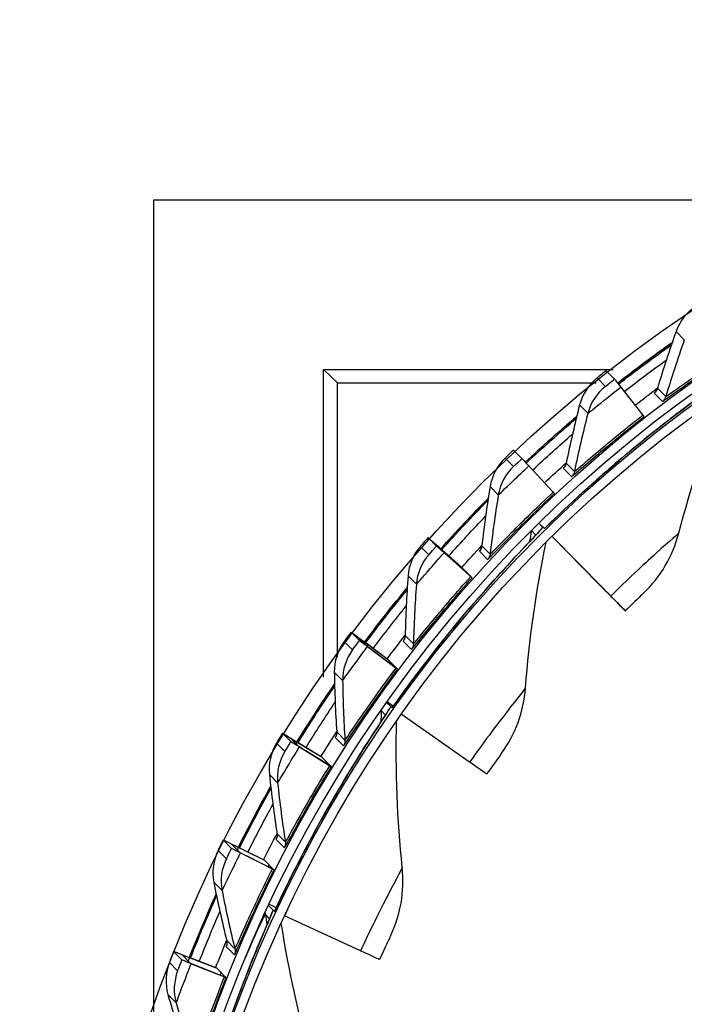
# Model space of a CAD drawing. Units: inches. Extents: x -9.7 to 67.6, y 1.3 to 48.7.
# Drawn here: x 2 to 3.8, y 13.6 to 16.3 of the extents above; entities that cross this region are included whole.
import ezdxf

# ---------------------------------------------------------------- set-up
doc = ezdxf.new("R2010")
doc.units = ezdxf.units.IN
doc.header["$LTSCALE"] = 4
doc.header["$MEASUREMENT"] = 0
doc.layers.add('Visible (ANSI)', color=7, linetype='Continuous')
doc.layers.add('Visible Narrow (ANSI)', color=7, linetype='Continuous')

msp = doc.modelspace()

# ---------------------------------------------------------------- linework, layer by layer
msp.add_circle((5.8979, 12.4046), 3.7057)
at = {"layer": 'Visible (ANSI)'}
for p, q in [((2.4002, 13.6078), (2.4002, 15.7782)), ((2.4002, 15.7782), (4.372, 15.7782)), ((2.8524, 14.5053), (2.8524, 15.326)), ((2.8897, 15.2902), (2.8524, 15.326)), ((2.8524, 15.326), (3.6254, 15.326)), ((3.6291, 15.3), (3.6067, 15.3227)), ((2.8897, 14.5586), (2.8897, 15.2902)), ((2.8897, 15.2902), (3.5802, 15.2902)), ((3.6457, 15.279), (3.7045, 15.2041)), ((3.3818, 15.088), (3.3594, 15.1107)), ((3.4002, 15.0685), (3.4653, 14.999)), ((3.4273, 14.9161), (3.4419, 14.9013)), ((3.1543, 14.8549), (3.1319, 14.8775)), ((3.5992, 14.7413), (3.4623, 14.8804)), ((3.4623, 14.8804), (3.5846, 14.7561)), ((3.6188, 14.7215), (3.4624, 14.8805)), ((3.4624, 14.8805), (3.604, 14.7365)), ((3.1505, 14.8609), (3.173, 14.8382)), ((3.1509, 14.8606), (3.2204, 14.7987)), ((3.2243, 14.7952), (3.1659, 14.8472)), ((3.1743, 14.837), (3.2452, 14.7735)), ((3.2487, 14.7705), (3.1891, 14.8238)), ((3.2243, 14.7952), (3.224, 14.7955)), ((3.2487, 14.7705), (3.2243, 14.7952)), ((3.249, 14.7702), (3.2487, 14.7705)), ((3.6229, 14.7172), (3.6402, 14.6997)), ((3.6577, 14.6819), (3.6404, 14.6994)), ((2.9483, 14.6025), (2.9259, 14.6252)), ((2.946, 14.6103), (2.9684, 14.5876)), ((2.9464, 14.6101), (3.0211, 14.5546)), ((3.0253, 14.5514), (2.9625, 14.598)), ((2.9697, 14.5865), (3.046, 14.5295)), ((3.0498, 14.5267), (2.9857, 14.5746)), ((3.0253, 14.5514), (3.025, 14.5517)), ((3.0498, 14.5267), (3.0253, 14.5514)), ((3.0501, 14.5264), (3.0498, 14.5267)), ((3.021, 14.4382), (3.0359, 14.4231)), ((3.0223, 14.44), (3.0328, 14.4325)), ((3.0328, 14.4325), (3.0393, 14.4279)), ((3.0385, 14.4268), (3.0328, 14.4325)), ((3.2424, 14.2782), (3.0598, 14.4063)), ((2.7655, 14.333), (2.7431, 14.3556)), ((2.7644, 14.3425), (2.7868, 14.3199)), ((2.7648, 14.3424), (2.8443, 14.2939)), ((2.8487, 14.291), (2.782, 14.3318)), ((2.7882, 14.3188), (2.8691, 14.2687)), ((2.8731, 14.2663), (2.8052, 14.3084)), ((2.8487, 14.291), (2.8484, 14.2913)), ((2.8731, 14.2663), (2.8487, 14.291)), ((2.8734, 14.266), (2.8731, 14.2663)), ((2.6073, 14.0482), (2.5848, 14.0709)), ((2.6072, 14.0598), (2.6296, 14.0371)), ((2.6077, 14.0597), (2.6912, 14.0185)), ((2.6958, 14.016), (2.6257, 14.0507)), ((2.6311, 14.0361), (2.7161, 13.9933)), ((2.7203, 13.9913), (2.6489, 14.0272)), ((2.6958, 14.016), (2.6955, 14.0163)), ((2.7203, 13.9913), (2.6958, 14.016)), ((2.7206, 13.991), (2.7203, 13.9913)), ((2.706, 13.8961), (2.7218, 13.8801)), ((2.7077, 13.8996), (2.7209, 13.8934)), ((2.7209, 13.8934), (2.7267, 13.8907)), ((2.7257, 13.8886), (2.7209, 13.8934)), ((2.9512, 13.7748), (2.7481, 13.868)), ((2.4748, 13.7506), (2.4524, 13.7733)), ((2.4757, 13.7642), (2.4981, 13.7415)), ((2.4762, 13.7642), (2.5631, 13.7306)), ((2.5679, 13.7286), (2.495, 13.7568)), ((2.4996, 13.7406), (2.588, 13.7054)), ((2.5924, 13.7038), (2.5182, 13.7334)), ((2.5679, 13.7286), (2.5676, 13.7289)), ((2.5676, 13.7289), (2.5676, 13.7289)), ((2.5924, 13.7038), (2.5679, 13.7286)), ((2.5927, 13.7035), (2.5924, 13.7038))]:
    msp.add_line(p, q, dxfattribs=at)
at = {"layer": 'Visible (ANSI)', "extrusion": (0, 0, -1)}
for centre, major_axis, ratio, start_param, end_param in [((5.8992, 12.4033), (2.4882, 2.4615), 0.999964, 5.25537, 11.53681), ((5.8992, 12.4033), (2.4704, 2.4439), 0.999964, 5.25537, 11.53681), ((5.8992, 12.4033), (2.5237, 2.4966), 0.999964, 5.450208, 11.731648), ((5.8992, 12.4033), (2.506, 2.4791), 0.999964, 5.450208, 11.731648), ((5.8719, 12.4309), (-2.5771, -2.5494), 0.999964, 1.687339, 1.73585), ((5.8719, 12.4309), (-2.5593, -2.5318), 0.999964, 1.687356, 1.726358), ((3.7103, 15.1963), (-0.0812, 0.1037), 0.000977, 0.008427, 0.648797), ((5.8694, 12.4334), (2.5237, 2.4966), 0.999964, 4.829096, 4.850435), ((5.8719, 12.4309), (-2.5771, -2.5494), 0.999964, 1.597847, 1.64715), ((3.6922, 15.2198), (0.0154, -0.0197), 0.000977, 0.008427, 0.648797), ((5.8719, 12.4309), (-2.5593, -2.5318), 0.999964, 1.597851, 1.637657), ((3.4719, 14.9919), (-0.0901, 0.0961), 0.000227, 0.00848, 0.648851), ((5.8694, 12.4334), (2.5237, 2.4966), 0.999964, 4.739478, 4.761656), ((5.8719, 12.4309), (-2.5771, -2.5494), 0.999964, 1.508921, 1.558445), ((3.4517, 15.0136), (0.0171, -0.0182), 0.000227, 0.00848, 0.648851), ((5.8719, 12.4309), (-2.5593, -2.5318), 0.999964, 1.508926, 1.548951), ((3.4769, 14.8657), (-0.0351, 0.0356), 0.000024, 0.000022, 0.008505), ((3.2301, 14.7898), (-0.0983, 0.0877), 0.000524, 6.274718, 6.915089), ((3.2301, 14.7898), (-0.0796, 0.0711), 0.000524, 6.274718, 6.915089), ((3.2526, 14.7671), (-0.0983, 0.0877), 0.000524, 5.634348, 6.274718), ((5.8694, 12.4334), (2.5237, 2.4966), 0.999964, 4.650466, 4.67286), ((3.2526, 14.7671), (-0.0796, 0.0711), 0.000524, 5.634348, 6.274718), ((3.2053, 14.8121), (0.0186, -0.0167), 0.000524, 6.274718, 6.915089), ((3.2304, 14.7868), (0.0186, -0.0167), 0.000524, 5.634348, 6.274718), ((5.8719, 12.4309), (-2.5771, -2.5494), 0.999964, 1.420243, 1.469733), ((3.3956, 14.9483), (0.2273, -0.2311), 0.000024, 0.008483, 0.589113), ((3.3956, 14.9483), (0.2449, -0.2489), 0.000024, 0.008483, 0.589113), ((3.4129, 14.9308), (0.2273, -0.2311), 0.000024, 5.711039, 6.291669), ((3.4129, 14.9308), (0.2449, -0.2489), 0.000024, 5.711039, 6.291669), ((5.8719, 12.4309), (-2.5593, -2.5318), 0.999964, 1.420255, 1.460238), ((3.0315, 14.5465), (-0.1056, 0.0787), 0.001272, 6.274798, 6.915168), ((3.0315, 14.5465), (-0.0856, 0.0638), 0.001272, 6.274798, 6.915168), ((5.8694, 12.4334), (2.5237, 2.4966), 0.999964, 4.56172, 4.584048), ((3.054, 14.5238), (-0.1056, 0.0787), 0.001272, 5.634427, 6.274798), ((3.054, 14.5238), (-0.0856, 0.0638), 0.001272, 5.634427, 6.274798), ((3.0049, 14.5667), (0.02, -0.0149), 0.001272, 6.274798, 6.915168), ((3.03, 14.5414), (0.02, -0.0149), 0.001272, 5.634427, 6.274798), ((5.8719, 12.4309), (-2.5771, -2.5494), 0.999964, 1.331565, 1.381016), ((5.8719, 12.4309), (-2.5593, -2.5318), 0.999964, 1.331583, 1.371521), ((3.0768, 14.3943), (-0.0409, 0.0288), 0.001491, 6.274834, 6.283185), ((2.8553, 14.2866), (-0.1122, 0.069), 0.00201, 6.274943, 6.915314), ((2.8553, 14.2866), (-0.0909, 0.0559), 0.00201, 6.274943, 6.915314), ((5.8694, 12.4334), (2.5237, 2.4966), 0.999964, 4.472975, 4.495221), ((2.8777, 14.2639), (-0.1122, 0.069), 0.00201, 5.634573, 6.274943), ((2.8777, 14.2639), (-0.0909, 0.0559), 0.00201, 5.634573, 6.274943), ((2.8271, 14.3044), (0.0213, -0.0131), 0.00201, 6.274943, 6.915314), ((2.8522, 14.2791), (0.0213, -0.0131), 0.00201, 5.634573, 6.274943), ((3.0027, 14.4476), (0.2854, -0.2012), 0.001491, 6.274834, 6.855463), ((5.8719, 12.4309), (-2.5771, -2.5494), 0.999964, 1.242887, 1.292295), ((5.8719, 12.4309), (-2.5593, -2.5318), 0.999964, 1.242912, 1.282798), ((5.8694, 12.4334), (2.5237, 2.4966), 0.999964, 4.384232, 4.40638), ((2.7027, 14.0121), (-0.1179, 0.0588), 0.002732, 6.275154, 6.915524), ((2.7027, 14.0121), (-0.0955, 0.0477), 0.002732, 6.275154, 6.915524), ((2.7251, 13.9894), (-0.1179, 0.0588), 0.002732, 5.634783, 6.275154), ((2.7251, 13.9894), (-0.0955, 0.0477), 0.002732, 5.634783, 6.275154), ((2.6732, 14.0275), (0.0224, -0.0112), 0.002732, 6.275154, 6.915524), ((2.6982, 14.0022), (0.0224, -0.0112), 0.002732, 5.634783, 6.275154), ((5.8719, 12.4309), (-2.5771, -2.5494), 0.999964, 1.154209, 1.203568), ((5.8719, 12.4309), (-2.5593, -2.5318), 0.999964, 1.154241, 1.194071), ((2.7671, 13.8591), (-0.0453, 0.0211), 0.002958, 6.275234, 6.283185), ((2.7671, 13.8591), (-0.0227, 0.0105), 0.002958, 0.571792, 0.572678), ((5.8694, 12.4334), (2.5237, 2.4966), 0.999964, 4.295491, 4.317527), ((2.575, 13.7252), (-0.1226, 0.0482), 0.003432, 6.275427, 6.915798), ((2.6853, 13.8989), (0.3167, -0.147), 0.002958, 6.275234, 6.855864), ((2.5975, 13.7025), (-0.1226, 0.0482), 0.003432, 5.635057, 6.275427), ((2.575, 13.7252), (-0.0993, 0.039), 0.003432, 6.275427, 6.915798), ((2.5975, 13.7025), (-0.0993, 0.039), 0.003432, 5.635057, 6.275427), ((2.5444, 13.738), (0.0233, -0.0091), 0.003432, 6.275427, 6.915798), ((2.5694, 13.7127), (0.0233, -0.0091), 0.003432, 5.635057, 6.275427)]:
    msp.add_ellipse(centre, major_axis=major_axis, ratio=ratio, start_param=start_param, end_param=end_param, dxfattribs=at)
at = {"layer": 'Visible (ANSI)'}
for points in [[(3.8458, 15.4948), (3.8215, 15.4786), (3.8025, 15.4545), (3.793, 15.4274)], [(3.793, 15.4274), (3.7752, 15.3769), (3.7587, 15.3263), (3.7436, 15.2758)], [(3.7825, 15.3972), (3.7333, 15.3625), (3.6849, 15.3266), (3.6374, 15.2895)], [(3.5824, 15.3032), (3.5595, 15.285), (3.5428, 15.2593), (3.5357, 15.2314)], [(3.7436, 15.2758), (3.7436, 15.2758), (3.7436, 15.2758), (3.7436, 15.2758)], [(3.8005, 14.8902), (3.8329, 15.0138), (3.8739, 15.1382), (3.9239, 15.2621)], [(3.5357, 15.2314), (3.5224, 15.1795), (3.5105, 15.1277), (3.5, 15.0761)], [(3.528, 15.2005), (3.4812, 15.161), (3.4355, 15.1202), (3.3908, 15.0784)], [(3.3369, 15.0891), (3.3158, 15.0689), (3.3014, 15.0418), (3.2968, 15.0135)], [(3.4999, 15.0761), (3.4999, 15.0761), (3.4999, 15.0761), (3.5, 15.0761)], [(3.2968, 15.0135), (3.2882, 14.9605), (3.2809, 14.9079), (3.2749, 14.8555)], [(3.7067, 14.7299), (3.7516, 14.7723), (3.7842, 14.8279), (3.8005, 14.8901)], [(3.1114, 14.854), (3.0921, 14.8321), (3.0802, 14.8038), (3.0781, 14.7752)], [(3.2749, 14.8555), (3.2749, 14.8555), (3.2749, 14.8555), (3.2749, 14.8555)], [(3.3914, 14.4769), (3.4011, 14.6042), (3.4193, 14.7338), (3.4464, 14.8647)], [(3.0781, 14.7752), (3.0742, 14.7217), (3.0716, 14.6686), (3.0703, 14.6159)], [(3.2412, 14.7772), (3.2413, 14.7774), (3.2414, 14.7775), (3.2416, 14.7777)], [(3.0759, 14.7433), (3.0368, 14.696), (2.9988, 14.6477), (2.9622, 14.5984)], [(3.0703, 14.6159), (3.0703, 14.6159), (3.0703, 14.6159), (3.0703, 14.6159)], [(2.9076, 14.5999), (2.8903, 14.5764), (2.8809, 14.5472), (2.8814, 14.5185)], [(3.0419, 14.5326), (3.0422, 14.533), (3.0425, 14.5334), (3.0428, 14.5338)], [(2.8814, 14.5185), (2.8822, 14.4649), (2.8844, 14.4117), (2.8877, 14.3591)], [(2.882, 14.4864), (2.8473, 14.4359), (2.8138, 14.3844), (2.7817, 14.3321)], [(3.3277, 14.3024), (3.3643, 14.3521), (3.3864, 14.4127), (3.3914, 14.4768)], [(3.0626, 13.9972), (3.0495, 14.1243), (3.0442, 14.2552), (3.0475, 14.3888)], [(2.8877, 14.3592), (2.8877, 14.3591), (2.8877, 14.3591), (2.8877, 14.3591)], [(2.727, 14.3288), (2.7119, 14.3038), (2.7052, 14.2739), (2.7082, 14.2453)], [(2.8653, 14.2712), (2.8657, 14.2718), (2.8661, 14.2724), (2.8665, 14.273)], [(2.7082, 14.2453), (2.7138, 14.192), (2.7206, 14.1393), (2.7286, 14.0872)], [(2.7117, 14.2133), (2.6816, 14.1599), (2.6528, 14.1058), (2.6255, 14.0509)], [(2.7286, 14.0872), (2.7286, 14.0872), (2.7286, 14.0872), (2.7286, 14.0872)], [(2.5712, 14.0428), (2.5584, 14.0165), (2.5543, 13.9861), (2.5598, 13.9579)], [(2.7129, 13.995), (2.7133, 13.9959), (2.7137, 13.9967), (2.7141, 13.9976)], [(3.031, 13.8142), (3.0583, 13.8697), (3.0692, 13.9332), (3.0626, 13.9971)], [(2.5598, 13.9579), (2.5701, 13.9053), (2.5816, 13.8534), (2.5942, 13.8022)], [(2.5662, 13.9261), (2.541, 13.8704), (2.5172, 13.814), (2.4949, 13.757)], [(2.8247, 13.4666), (2.789, 13.5896), (2.7605, 13.7177), (2.7398, 13.85)], [(2.5941, 13.8023), (2.5941, 13.8023), (2.5942, 13.8022), (2.5942, 13.8022)], [(2.4413, 13.7441), (2.4309, 13.7168), (2.4295, 13.6861), (2.4375, 13.6586)], [(2.5857, 13.7065), (2.5861, 13.7075), (2.5865, 13.7084), (2.5869, 13.7094)], [(2.4375, 13.6586), (2.4524, 13.6071), (2.4684, 13.5564), (2.4855, 13.5065)]]:
    msp.add_open_spline(points, degree=3, dxfattribs=at)
for points, knots in [([(3.6067, 15.3227), (3.5949, 15.3135), (3.584, 15.3047), (3.5826, 15.3034), (3.5824, 15.3033), (3.5824, 15.3032), (3.5824, 15.3032)], [1.570796, 1.570796, 1.570796, 1.570796, 3.009367, 3.009367, 3.009367, 3.141593, 3.141593, 3.141593, 3.141593]), ([(3.9169, 15.2982), (3.9169, 15.2982), (3.9169, 15.2982), (3.9169, 15.2982), (3.9159, 15.2974), (3.9108, 15.2935), (3.904, 15.2885), (3.8798, 15.2707), (3.8576, 15.2546), (3.8003, 15.2116), (3.7632, 15.1833), (3.6812, 15.1175), (3.6352, 15.0791), (3.5403, 14.9954), (3.4901, 14.9488), (3.4419, 14.9013)], [0.141395, 0.141395, 0.141395, 0.141395, 0.141974, 0.141974, 0.250596, 0.250596, 0.521265, 0.521265, 0.972515, 0.972515, 1.469833, 1.469833, 1.972397, 1.972397, 2.487531, 2.487531, 2.487531, 2.487531]), ([(3.7436, 15.2758), (3.7433, 15.2747), (3.7429, 15.2736), (3.742, 15.2717), (3.7415, 15.2708), (3.7407, 15.2695), (3.7403, 15.2689), (3.7395, 15.2678), (3.7391, 15.2672), (3.7384, 15.2664), (3.7381, 15.2661), (3.7376, 15.2656), (3.7374, 15.2654), (3.7371, 15.2651), (3.7371, 15.2651), (3.7371, 15.2651)], [0, 0, 0, 0, 0.00916061, 0.00916061, 0.01730381, 0.01730381, 0.02316163, 0.02316163, 0.03203288, 0.03203288, 0.04039165, 0.04039165, 0.05261114, 0.05261114, 0.06879861, 0.06879861, 0.06879861, 0.06879861]), ([(3.3594, 15.1107), (3.3485, 15.1004), (3.3384, 15.0907), (3.3371, 15.0893), (3.337, 15.0891), (3.3369, 15.0891), (3.3369, 15.0891)], [1.570796, 1.570796, 1.570796, 1.570796, 3.009367, 3.009367, 3.009367, 3.141593, 3.141593, 3.141593, 3.141593]), ([(3.4999, 15.0761), (3.4997, 15.0749), (3.4994, 15.0738), (3.4987, 15.0718), (3.4983, 15.0709), (3.4976, 15.0695), (3.4973, 15.0689), (3.4966, 15.0677), (3.4962, 15.0671), (3.4956, 15.0662), (3.4953, 15.0659), (3.4949, 15.0654), (3.4947, 15.0652), (3.4945, 15.0649), (3.4944, 15.0648), (3.4944, 15.0648)], [0, 0, 0, 0, 0.0091477, 0.0091477, 0.01727632, 0.01727632, 0.0231294, 0.0231294, 0.0320188, 0.0320188, 0.04041532, 0.04041532, 0.05269951, 0.05269951, 0.0688267, 0.0688267, 0.0688267, 0.0688267]), ([(3.2918, 14.982), (3.2764, 14.9664), (3.2611, 14.9507), (3.2187, 14.9062), (3.1919, 14.8771), (3.1655, 14.8476)], [7.29053699, 7.29053699, 7.29053699, 7.29053699, 7.30868567, 7.30868567, 7.34141656, 7.34141656, 7.34141656, 7.34141656]), ([(3.433, 14.8991), (3.433, 14.8991), (3.433, 14.8991), (3.433, 14.8991), (3.4321, 14.8981), (3.4277, 14.8932), (3.4218, 14.8869), (3.4008, 14.8648), (3.3817, 14.8448), (3.3327, 14.7919), (3.3011, 14.7572), (3.232, 14.6776), (3.1935, 14.6315), (3.1153, 14.5324), (3.0746, 14.478), (3.0359, 14.4231)], [0.141571, 0.141571, 0.141571, 0.141571, 0.142989, 0.142989, 0.253043, 0.253043, 0.526106, 0.526106, 0.978206, 0.978206, 1.475572, 1.475572, 1.978129, 1.978129, 2.489367, 2.489367, 2.489367, 2.489367]), ([(3.1319, 14.8775), (3.1219, 14.8664), (3.1128, 14.8558), (3.1116, 14.8543), (3.1114, 14.8541), (3.1114, 14.854), (3.1114, 14.854)], [1.570796, 1.570796, 1.570796, 1.570796, 3.009367, 3.009367, 3.009367, 3.141593, 3.141593, 3.141593, 3.141593]), ([(3.2749, 14.8555), (3.2748, 14.8544), (3.2746, 14.8532), (3.2741, 14.8512), (3.2737, 14.8502), (3.2732, 14.8488), (3.2729, 14.8482), (3.2723, 14.8469), (3.272, 14.8463), (3.2714, 14.8453), (3.2712, 14.845), (3.2708, 14.8444), (3.2707, 14.8442), (3.2704, 14.8439), (3.2704, 14.8438), (3.2704, 14.8438)], [0, 0, 0, 0, 0.00914768, 0.00914768, 0.01727627, 0.01727627, 0.02312935, 0.02312935, 0.03201886, 0.03201886, 0.04041562, 0.04041562, 0.05270025, 0.05270025, 0.06882518, 0.06882518, 0.06882518, 0.06882518]), ([(3.7067, 14.7299), (3.7069, 14.7297), (3.6947, 14.718), (3.6772, 14.701), (3.6711, 14.695), (3.6644, 14.6884), (3.6577, 14.6819)], [1.570796, 1.570796, 1.570796, 1.570796, 2.732755, 2.732755, 2.732755, 3.141593, 3.141593, 3.141593, 3.141593]), ([(2.9259, 14.6252), (2.917, 14.6132), (2.9088, 14.6019), (2.9077, 14.6002), (2.9076, 14.6), (2.9076, 14.6), (2.9076, 14.5999)], [1.570796, 1.570796, 1.570796, 1.570796, 3.009367, 3.009367, 3.009367, 3.141593, 3.141593, 3.141593, 3.141593]), ([(3.0703, 14.6159), (3.0703, 14.6148), (3.0702, 14.6136), (3.0698, 14.6115), (3.0696, 14.6105), (3.0692, 14.609), (3.069, 14.6084), (3.0685, 14.6071), (3.0682, 14.6064), (3.0677, 14.6055), (3.0676, 14.6051), (3.0672, 14.6045), (3.0671, 14.6042), (3.0669, 14.6039), (3.0668, 14.6038), (3.0668, 14.6038)], [0, 0, 0, 0, 0.00916055, 0.00916055, 0.01730365, 0.01730365, 0.02316145, 0.02316145, 0.03203305, 0.03203305, 0.04039253, 0.04039253, 0.05261334, 0.05261334, 0.06879405, 0.06879405, 0.06879405, 0.06879405]), ([(3.0282, 14.4202), (3.0282, 14.4202), (3.0282, 14.4202), (3.0282, 14.4201), (3.0276, 14.419), (3.0242, 14.4136), (3.0196, 14.4065), (3.0031, 14.3813), (2.988, 14.3584), (2.9494, 14.2981), (2.9246, 14.2585), (2.8709, 14.1681), (2.8412, 14.1161), (2.7814, 14.0038), (2.7505, 13.942), (2.7218, 13.8801)], [0.141441, 0.141441, 0.141441, 0.141441, 0.142035, 0.142035, 0.250742, 0.250742, 0.521552, 0.521552, 0.972851, 0.972851, 1.470175, 1.470175, 1.972757, 1.972757, 2.492336, 2.492336, 2.492336, 2.492336]), ([(2.7431, 14.3556), (2.7352, 14.3429), (2.7281, 14.3309), (2.7271, 14.3291), (2.7271, 14.3289), (2.727, 14.3288), (2.727, 14.3288)], [1.570796, 1.570796, 1.570796, 1.570796, 3.009367, 3.009367, 3.009367, 3.141593, 3.141593, 3.141593, 3.141593]), ([(2.8877, 14.3592), (2.8878, 14.358), (2.8878, 14.3568), (2.8876, 14.3547), (2.8875, 14.3537), (2.8872, 14.3521), (2.887, 14.3515), (2.8867, 14.3501), (2.8864, 14.3495), (2.8861, 14.3485), (2.8859, 14.3481), (2.8856, 14.3474), (2.8855, 14.3472), (2.8854, 14.3468), (2.8853, 14.3468), (2.8853, 14.3468)], [0, 0, 0, 0, 0.00918628, 0.00918628, 0.01735876, 0.01735876, 0.0232265, 0.0232265, 0.03206249, 0.03206249, 0.04034741, 0.04034741, 0.05244094, 0.05244094, 0.06873248, 0.06873248, 0.06873248, 0.06873248]), ([(3.3277, 14.3024), (3.3278, 14.3023), (3.3179, 14.2885), (3.3038, 14.2686), (3.2988, 14.2616), (3.2934, 14.254), (3.288, 14.2464)], [1.570796, 1.570796, 1.570796, 1.570796, 2.732755, 2.732755, 2.732755, 3.141593, 3.141593, 3.141593, 3.141593]), ([(2.7286, 14.0872), (2.7288, 14.0861), (2.7289, 14.0849), (2.7289, 14.0827), (2.7288, 14.0817), (2.7287, 14.0801), (2.7286, 14.0795), (2.7283, 14.0781), (2.7282, 14.0774), (2.7279, 14.0764), (2.7278, 14.076), (2.7275, 14.0753), (2.7274, 14.0751), (2.7273, 14.0747), (2.7273, 14.0746), (2.7273, 14.0746)], [0, 0, 0, 0, 0.00922478, 0.00922478, 0.01744211, 0.01744211, 0.02332607, 0.02332607, 0.0321095, 0.0321095, 0.04028296, 0.04028296, 0.05218735, 0.05218735, 0.0686387, 0.0686387, 0.0686387, 0.0686387]), ([(2.5848, 14.0709), (2.5781, 14.0575), (2.5721, 14.0449), (2.5713, 14.043), (2.5712, 14.0429), (2.5712, 14.0428), (2.5712, 14.0428)], [1.570796, 1.570796, 1.570796, 1.570796, 3.009367, 3.009367, 3.009367, 3.141593, 3.141593, 3.141593, 3.141593]), ([(2.7155, 13.8768), (2.7155, 13.8768), (2.7151, 13.8757), (2.7129, 13.8702), (2.7098, 13.8628), (2.6985, 13.8363), (2.688, 13.8118), (2.6611, 13.7467), (2.644, 13.704), (2.6074, 13.6064), (2.5875, 13.5502), (2.5478, 13.4273), (2.5275, 13.3583), (2.5097, 13.2898)], [0.140986, 0.140986, 0.140986, 0.140986, 0.243976, 0.243976, 0.508082, 0.508082, 0.956965, 0.956965, 1.454168, 1.454168, 1.956804, 1.956804, 2.496355, 2.496355, 2.496355, 2.496355]), ([(2.5941, 13.8023), (2.5944, 13.8011), (2.5946, 13.7999), (2.5949, 13.7978), (2.5949, 13.7968), (2.5949, 13.7951), (2.5948, 13.7945), (2.5947, 13.7931), (2.5946, 13.7924), (2.5944, 13.7913), (2.5943, 13.791), (2.5941, 13.7903), (2.5941, 13.79), (2.594, 13.7896), (2.5939, 13.7895), (2.5939, 13.7895)], [0, 0, 0, 0, 0.00927588, 0.00927588, 0.01755444, 0.01755444, 0.02346253, 0.02346253, 0.0321776, 0.0321776, 0.04020324, 0.04020324, 0.05185893, 0.05185893, 0.06850997, 0.06850997, 0.06850997, 0.06850997]), ([(3.031, 13.8142), (3.0312, 13.814), (3.0239, 13.7987), (3.0135, 13.7766), (3.0098, 13.7688), (3.0059, 13.7603), (3.0019, 13.7519)], [1.570796, 1.570796, 1.570796, 1.570796, 2.732755, 2.732755, 2.732755, 3.141593, 3.141593, 3.141593, 3.141593]), ([(2.4524, 13.7733), (2.4469, 13.7594), (2.442, 13.7463), (2.4414, 13.7443), (2.4413, 13.7442), (2.4413, 13.7441), (2.4413, 13.7441)], [1.570796, 1.570796, 1.570796, 1.570796, 3.009367, 3.009367, 3.009367, 3.141593, 3.141593, 3.141593, 3.141593])]:
    msp.add_open_spline(points, degree=3, knots=knots, dxfattribs=at)
at = {"layer": 'Visible Narrow (ANSI)'}
for p, q in [((3.793, 15.4274), (3.8151, 15.4051)), ((3.5824, 15.3032), (3.6045, 15.2809)), ((3.7346, 15.2628), (3.7567, 15.2405)), ((3.7436, 15.2758), (3.7657, 15.2535)), ((3.5357, 15.2314), (3.5578, 15.2091)), ((3.3369, 15.0891), (3.359, 15.0667)), ((3.4921, 15.0623), (3.5142, 15.04)), ((3.5, 15.0761), (3.522, 15.0537)), ((3.2968, 15.0135), (3.3189, 14.9911)), ((3.4075, 14.8961), (3.4193, 14.8842)), ((3.4377, 14.9047), (3.4268, 14.9157)), ((3.1114, 14.854), (3.1335, 14.8317)), ((3.2749, 14.8555), (3.297, 14.8332)), ((3.2683, 14.8411), (3.2904, 14.8188)), ((3.0781, 14.7752), (3.1002, 14.7529)), ((3.0703, 14.6159), (3.0924, 14.5936)), ((2.9076, 14.5999), (2.9296, 14.5776)), ((3.065, 14.601), (3.0871, 14.5787)), ((3.025, 14.5517), (3.025, 14.5517)), ((2.8814, 14.5185), (2.9035, 14.4961)), ((3.0318, 14.4264), (3.0207, 14.4377)), ((3.0064, 14.4157), (3.0179, 14.404)), ((2.8838, 14.3438), (2.9059, 14.3215)), ((2.8877, 14.3591), (2.9098, 14.3368)), ((2.727, 14.3288), (2.7491, 14.3065)), ((2.8484, 14.2913), (2.8484, 14.2913)), ((2.7082, 14.2453), (2.7302, 14.223)), ((2.7286, 14.0872), (2.7507, 14.0649)), ((2.726, 14.0716), (2.7481, 14.0493)), ((2.5712, 14.0428), (2.5933, 14.0205)), ((2.6955, 14.0163), (2.6955, 14.0163)), ((2.5598, 13.9579), (2.5819, 13.9356)), ((2.6974, 13.8715), (2.7086, 13.8601)), ((2.7178, 13.8833), (2.7058, 13.8955)), ((2.5942, 13.8022), (2.6162, 13.7799)), ((2.593, 13.7865), (2.615, 13.7642)), ((2.4413, 13.7441), (2.4634, 13.7217)), ((2.4375, 13.6586), (2.4596, 13.6362))]:
    msp.add_line(p, q, dxfattribs=at)
at = {"layer": 'Visible Narrow (ANSI)', "extrusion": (0, 0, -1)}
for start_param, end_param in [(1.687447, 1.737295), (1.597872, 1.648527), (1.508862, 1.559741), (1.420099, 1.470939), (1.331337, 1.382123), (1.242578, 1.293292), (1.153821, 1.204449)]:
    msp.add_ellipse((5.8694, 12.4334), major_axis=(-2.5771, -2.5494), ratio=0.999964, start_param=start_param, end_param=end_param, dxfattribs=at)
at = {"layer": 'Visible Narrow (ANSI)'}
for points in [[(3.8151, 15.4051), (3.7972, 15.3545), (3.7808, 15.304), (3.7657, 15.2535)], [(3.6045, 15.2809), (3.5816, 15.2627), (3.5649, 15.2369), (3.5578, 15.2091)], [(3.7376, 15.2656), (3.7355, 15.2639), (3.7345, 15.2629), (3.7346, 15.2628)], [(3.7436, 15.2758), (3.7421, 15.2707), (3.7389, 15.2661), (3.7346, 15.2628)], [(3.7657, 15.2535), (3.7642, 15.2484), (3.7609, 15.2437), (3.7567, 15.2405)], [(3.5578, 15.2091), (3.5445, 15.1572), (3.5326, 15.1054), (3.522, 15.0537)], [(3.359, 15.0667), (3.3379, 15.0466), (3.3235, 15.0195), (3.3189, 14.9911)], [(3.4949, 15.0654), (3.493, 15.0635), (3.492, 15.0624), (3.4921, 15.0623)], [(3.5, 15.0761), (3.4989, 15.0708), (3.4961, 15.0659), (3.4921, 15.0623)], [(3.522, 15.0537), (3.521, 15.0485), (3.5182, 15.0436), (3.5142, 15.04)], [(3.3189, 14.9911), (3.3102, 14.9382), (3.303, 14.8856), (3.297, 14.8332)], [(3.4075, 14.8961), (3.4054, 14.8858), (3.4033, 14.8755), (3.4013, 14.8652)], [(3.4065, 14.8954), (3.4071, 14.8959), (3.4075, 14.8961), (3.4075, 14.8961)], [(3.4077, 14.8966), (3.4076, 14.8965), (3.4076, 14.8963), (3.4075, 14.8961)], [(3.4377, 14.9047), (3.4355, 14.9025), (3.4336, 14.9002), (3.4318, 14.8977)], [(3.1659, 14.8472), (3.1656, 14.8469), (3.1653, 14.8465), (3.1651, 14.8462)], [(3.2749, 14.8555), (3.2743, 14.8502), (3.272, 14.8451), (3.2683, 14.8411)], [(3.1335, 14.8317), (3.1142, 14.8097), (3.1023, 14.7815), (3.1002, 14.7529)], [(3.297, 14.8332), (3.2964, 14.8279), (3.2941, 14.8228), (3.2904, 14.8188)], [(3.2348, 14.7846), (3.2345, 14.7843), (3.2342, 14.784), (3.234, 14.7837)], [(3.1002, 14.7529), (3.0963, 14.6994), (3.0937, 14.6463), (3.0924, 14.5936)], [(3.5846, 14.7561), (3.5846, 14.7562), (3.5846, 14.7562), (3.5846, 14.7562)], [(3.6229, 14.7172), (3.6229, 14.7172), (3.6229, 14.7172), (3.623, 14.7173)], [(3.0703, 14.6159), (3.0702, 14.6106), (3.0683, 14.6053), (3.065, 14.601)], [(2.9625, 14.598), (2.9619, 14.5972), (2.9613, 14.5963), (2.9606, 14.5955)], [(3.0924, 14.5936), (3.0923, 14.5882), (3.0904, 14.5829), (3.0871, 14.5787)], [(2.9296, 14.5776), (2.9124, 14.554), (2.903, 14.5248), (2.9035, 14.4961)], [(3.0359, 14.5407), (3.0353, 14.5399), (3.0347, 14.5392), (3.0342, 14.5384)], [(2.9035, 14.4961), (2.9043, 14.4425), (2.9064, 14.3894), (2.9098, 14.3368)], [(3.0002, 14.4084), (3.0041, 14.4135), (3.0061, 14.416), (3.0064, 14.4157)], [(3.0064, 14.4157), (3.0061, 14.4056), (3.0059, 14.3954), (3.0057, 14.3853)], [(3.0064, 14.4174), (3.0064, 14.4168), (3.0064, 14.4163), (3.0064, 14.4157)], [(2.8856, 14.3474), (2.8843, 14.3451), (2.8837, 14.3439), (2.8838, 14.3438)], [(2.8877, 14.3591), (2.8881, 14.3538), (2.8867, 14.3483), (2.8838, 14.3438)], [(2.782, 14.3318), (2.7811, 14.3304), (2.7802, 14.3289), (2.7793, 14.3274)], [(2.9098, 14.3368), (2.9101, 14.3315), (2.9087, 14.326), (2.9059, 14.3215)], [(2.7491, 14.3065), (2.734, 14.2815), (2.7272, 14.2516), (2.7302, 14.223)], [(2.8595, 14.2801), (2.8587, 14.2788), (2.8579, 14.2775), (2.8571, 14.2762)], [(2.7302, 14.223), (2.7358, 14.1697), (2.7427, 14.117), (2.7507, 14.0649)], [(2.7286, 14.0872), (2.7294, 14.0819), (2.7285, 14.0764), (2.726, 14.0716)], [(2.7275, 14.0753), (2.7264, 14.0729), (2.7259, 14.0717), (2.726, 14.0716)], [(2.7507, 14.0649), (2.7515, 14.0596), (2.7506, 14.054), (2.7481, 14.0493)], [(2.6257, 14.0507), (2.6247, 14.0485), (2.6236, 14.0464), (2.6225, 14.0443)], [(2.5933, 14.0205), (2.5804, 13.9942), (2.5764, 13.9638), (2.5819, 13.9356)], [(2.7069, 14.0048), (2.706, 14.003), (2.7051, 14.0012), (2.7042, 13.9994)], [(2.5819, 13.9356), (2.5922, 13.883), (2.6036, 13.8311), (2.6162, 13.7799)], [(2.6969, 13.8763), (2.697, 13.8747), (2.6971, 13.8731), (2.6974, 13.8715)], [(2.6974, 13.8715), (2.6988, 13.8623), (2.7002, 13.8531), (2.7017, 13.8439)], [(2.757, 13.887), (2.754, 13.8807), (2.7511, 13.8743), (2.7481, 13.868)], [(2.5942, 13.8022), (2.5954, 13.797), (2.595, 13.7914), (2.593, 13.7865)], [(2.5941, 13.7902), (2.5933, 13.7878), (2.5929, 13.7866), (2.593, 13.7865)], [(2.6162, 13.7799), (2.6175, 13.7747), (2.6171, 13.7691), (2.615, 13.7642)], [(2.495, 13.7568), (2.4938, 13.7539), (2.4927, 13.751), (2.4916, 13.7481)], [(2.4634, 13.7217), (2.4529, 13.6945), (2.4516, 13.6638), (2.4596, 13.6362)], [(2.5794, 13.717), (2.5785, 13.7147), (2.5776, 13.7124), (2.5767, 13.7101)], [(2.4596, 13.6362), (2.4745, 13.5847), (2.4905, 13.534), (2.5076, 13.4842)]]:
    msp.add_open_spline(points, degree=3, dxfattribs=at)
for points, knots in [([(3.7567, 15.2405), (3.7571, 15.2401), (3.7828, 15.2591), (3.8264, 15.2899), (3.8635, 15.3161), (3.913, 15.3502), (3.9637, 15.383)], [1.570796, 1.570796, 1.570796, 1.570796, 2.420284, 2.420284, 2.420284, 3.141593, 3.141593, 3.141593, 3.141593]), ([(3.7657, 15.2535), (3.7661, 15.2531), (3.7912, 15.2714), (3.8335, 15.3011), (3.8682, 15.3255), (3.9141, 15.3569), (3.9609, 15.3873)], [1.570796, 1.570796, 1.570796, 1.570796, 2.433432, 2.433432, 2.433432, 3.141593, 3.141593, 3.141593, 3.141593]), ([(3.4419, 14.9013), (3.5383, 14.9962), (3.6402, 15.0847), (3.7244, 15.1522), (3.8103, 15.2209), (3.8764, 15.2681), (3.9054, 15.2894), (3.917, 15.298), (3.9228, 15.3025), (3.9225, 15.3028)], [-3.141593, -3.141593, -3.141593, -3.141593, -2.495012, -2.495012, -2.495012, -1.835765, -1.835765, -1.835765, -1.570796, -1.570796, -1.570796, -1.570796]), ([(3.6045, 15.2809), (3.6045, 15.2808), (3.6142, 15.2884), (3.6259, 15.2975), (3.6269, 15.2983), (3.628, 15.2992), (3.6291, 15.3)], [1.570796, 1.570796, 1.570796, 1.570796, 3.009367, 3.009367, 3.009367, 3.141593, 3.141593, 3.141593, 3.141593]), ([(3.5578, 15.2091), (3.558, 15.2089), (3.5751, 15.2228), (3.6014, 15.2439), (3.6147, 15.2546), (3.6301, 15.2668), (3.6457, 15.279)], [1.570796, 1.570796, 1.570796, 1.570796, 2.614202, 2.614202, 2.614202, 3.141593, 3.141593, 3.141593, 3.141593]), ([(3.5142, 15.04), (3.5146, 15.0396), (3.5385, 15.0607), (3.5792, 15.0953), (3.6138, 15.1246), (3.6601, 15.1629), (3.7076, 15.2001)], [1.570796, 1.570796, 1.570796, 1.570796, 2.420284, 2.420284, 2.420284, 3.141593, 3.141593, 3.141593, 3.141593]), ([(3.522, 15.0537), (3.5224, 15.0533), (3.5457, 15.0738), (3.5852, 15.1071), (3.6176, 15.1344), (3.6606, 15.1697), (3.7045, 15.2041)], [1.570796, 1.570796, 1.570796, 1.570796, 2.433432, 2.433432, 2.433432, 3.141593, 3.141593, 3.141593, 3.141593]), ([(3.359, 15.0667), (3.3591, 15.0667), (3.368, 15.075), (3.3788, 15.0852), (3.3798, 15.0861), (3.3808, 15.087), (3.3818, 15.088)], [1.570796, 1.570796, 1.570796, 1.570796, 3.009367, 3.009367, 3.009367, 3.141593, 3.141593, 3.141593, 3.141593]), ([(3.3189, 14.9911), (3.3191, 14.9909), (3.3348, 15.0063), (3.3592, 15.0296), (3.3715, 15.0414), (3.3858, 15.055), (3.4002, 15.0685)], [1.570796, 1.570796, 1.570796, 1.570796, 2.614202, 2.614202, 2.614202, 3.141593, 3.141593, 3.141593, 3.141593]), ([(3.2904, 14.8188), (3.2908, 14.8184), (3.3127, 14.8416), (3.3502, 14.8796), (3.382, 14.9118), (3.4248, 14.954), (3.4688, 14.9953)], [1.570796, 1.570796, 1.570796, 1.570796, 2.420284, 2.420284, 2.420284, 3.141593, 3.141593, 3.141593, 3.141593]), ([(3.297, 14.8332), (3.2974, 14.8328), (3.3188, 14.8552), (3.3551, 14.8918), (3.385, 14.9219), (3.4246, 14.9609), (3.4653, 14.999)], [1.570796, 1.570796, 1.570796, 1.570796, 2.433432, 2.433432, 2.433432, 3.141593, 3.141593, 3.141593, 3.141593]), ([(3.0359, 14.4231), (3.1138, 14.5337), (3.1984, 14.639), (3.2693, 14.7205), (3.3415, 14.8036), (3.3983, 14.862), (3.4231, 14.8883), (3.4331, 14.8988), (3.438, 14.9043), (3.4377, 14.9047)], [-3.141593, -3.141593, -3.141593, -3.141593, -2.495012, -2.495012, -2.495012, -1.835765, -1.835765, -1.835765, -1.570796, -1.570796, -1.570796, -1.570796]), ([(3.8005, 14.8902), (3.8009, 14.8897), (3.7775, 14.8695), (3.7388, 14.8346), (3.7055, 14.8045), (3.6616, 14.7637), (3.6188, 14.7215)], [1.570796, 1.570796, 1.570796, 1.570796, 2.414388, 2.414388, 2.414388, 3.141593, 3.141593, 3.141593, 3.141593]), ([(3.1335, 14.8317), (3.1336, 14.8316), (3.1417, 14.8408), (3.1516, 14.8518), (3.1525, 14.8528), (3.1534, 14.8538), (3.1543, 14.8549)], [1.570796, 1.570796, 1.570796, 1.570796, 3.009367, 3.009367, 3.009367, 3.141593, 3.141593, 3.141593, 3.141593]), ([(3.1002, 14.7529), (3.1004, 14.7526), (3.1147, 14.7693), (3.1369, 14.7947), (3.1481, 14.8075), (3.1611, 14.8223), (3.1743, 14.837)], [1.570796, 1.570796, 1.570796, 1.570796, 2.614202, 2.614202, 2.614202, 3.141593, 3.141593, 3.141593, 3.141593]), ([(3.0871, 14.5787), (3.0875, 14.5783), (3.1072, 14.6032), (3.1412, 14.6444), (3.17, 14.6793), (3.2088, 14.7251), (3.249, 14.7702)], [1.570796, 1.570796, 1.570796, 1.570796, 2.420284, 2.420284, 2.420284, 3.141593, 3.141593, 3.141593, 3.141593]), ([(3.0924, 14.5936), (3.0928, 14.5932), (3.1121, 14.6174), (3.145, 14.6571), (3.1721, 14.6896), (3.2081, 14.7319), (3.2452, 14.7735)], [1.570796, 1.570796, 1.570796, 1.570796, 2.433432, 2.433432, 2.433432, 3.141593, 3.141593, 3.141593, 3.141593]), ([(2.9035, 14.4961), (2.9037, 14.4959), (2.9164, 14.5138), (2.9363, 14.541), (2.9463, 14.5548), (2.958, 14.5707), (2.9697, 14.5865)], [1.570796, 1.570796, 1.570796, 1.570796, 2.614202, 2.614202, 2.614202, 3.141593, 3.141593, 3.141593, 3.141593]), ([(2.9296, 14.5776), (2.9297, 14.5775), (2.937, 14.5874), (2.9459, 14.5992), (2.9467, 14.6003), (2.9475, 14.6014), (2.9483, 14.6025)], [1.570796, 1.570796, 1.570796, 1.570796, 3.009367, 3.009367, 3.009367, 3.141593, 3.141593, 3.141593, 3.141593]), ([(2.9059, 14.3215), (2.9063, 14.3211), (2.9237, 14.3477), (2.9538, 14.3916), (2.9794, 14.4289), (3.014, 14.478), (3.0501, 14.5264)], [1.570796, 1.570796, 1.570796, 1.570796, 2.420284, 2.420284, 2.420284, 3.141593, 3.141593, 3.141593, 3.141593]), ([(2.9098, 14.3368), (2.9102, 14.3364), (2.9272, 14.3622), (2.9565, 14.4046), (2.9806, 14.4394), (3.0127, 14.4847), (3.046, 14.5295)], [1.570796, 1.570796, 1.570796, 1.570796, 2.433432, 2.433432, 2.433432, 3.141593, 3.141593, 3.141593, 3.141593]), ([(3.3914, 14.4769), (3.3918, 14.4764), (3.3723, 14.4522), (3.3404, 14.4109), (3.3129, 14.3753), (3.277, 14.3273), (3.2424, 14.2782)], [1.570796, 1.570796, 1.570796, 1.570796, 2.414388, 2.414388, 2.414388, 3.141593, 3.141593, 3.141593, 3.141593]), ([(2.7218, 13.8801), (2.7788, 14.0028), (2.8432, 14.1216), (2.8984, 14.2145), (2.9548, 14.3093), (3.0004, 14.377), (3.0202, 14.4075), (3.0282, 14.4197), (3.0321, 14.4261), (3.0318, 14.4264)], [-3.141593, -3.141593, -3.141593, -3.141593, -2.495012, -2.495012, -2.495012, -1.835765, -1.835765, -1.835765, -1.570796, -1.570796, -1.570796, -1.570796]), ([(2.7302, 14.223), (2.7305, 14.2228), (2.7416, 14.2417), (2.7589, 14.2706), (2.7677, 14.2852), (2.7779, 14.302), (2.7882, 14.3188)], [1.570796, 1.570796, 1.570796, 1.570796, 2.614202, 2.614202, 2.614202, 3.141593, 3.141593, 3.141593, 3.141593]), ([(2.7491, 14.3065), (2.7492, 14.3064), (2.7556, 14.3168), (2.7634, 14.3295), (2.7641, 14.3306), (2.7648, 14.3318), (2.7655, 14.333)], [1.570796, 1.570796, 1.570796, 1.570796, 3.009367, 3.009367, 3.009367, 3.141593, 3.141593, 3.141593, 3.141593]), ([(2.7481, 14.0493), (2.7485, 14.0489), (2.7634, 14.0768), (2.7895, 14.1233), (2.8117, 14.1627), (2.8418, 14.2146), (2.8734, 14.266)], [1.570796, 1.570796, 1.570796, 1.570796, 2.420284, 2.420284, 2.420284, 3.141593, 3.141593, 3.141593, 3.141593]), ([(2.7507, 14.0649), (2.7511, 14.0645), (2.7657, 14.0916), (2.7911, 14.1364), (2.8119, 14.1732), (2.8399, 14.2212), (2.8691, 14.2687)], [1.570796, 1.570796, 1.570796, 1.570796, 2.433432, 2.433432, 2.433432, 3.141593, 3.141593, 3.141593, 3.141593]), ([(2.5819, 13.9356), (2.5821, 13.9354), (2.5915, 13.9552), (2.6062, 13.9855), (2.6136, 14.0008), (2.6223, 14.0185), (2.6311, 14.0361)], [1.570796, 1.570796, 1.570796, 1.570796, 2.614202, 2.614202, 2.614202, 3.141593, 3.141593, 3.141593, 3.141593]), ([(2.5933, 14.0205), (2.5934, 14.0204), (2.5988, 14.0313), (2.6054, 14.0446), (2.606, 14.0458), (2.6066, 14.047), (2.6073, 14.0482)], [1.570796, 1.570796, 1.570796, 1.570796, 3.009367, 3.009367, 3.009367, 3.141593, 3.141593, 3.141593, 3.141593]), ([(2.615, 13.7642), (2.6155, 13.7637), (2.6278, 13.7929), (2.6497, 13.8414), (2.6682, 13.8826), (2.6936, 13.937), (2.7206, 13.991)], [1.570796, 1.570796, 1.570796, 1.570796, 2.420284, 2.420284, 2.420284, 3.141593, 3.141593, 3.141593, 3.141593]), ([(2.6162, 13.7799), (2.6166, 13.7795), (2.6288, 13.8078), (2.6501, 13.8547), (2.6676, 13.8932), (2.6912, 13.9434), (2.7161, 13.9933)], [1.570796, 1.570796, 1.570796, 1.570796, 2.433432, 2.433432, 2.433432, 3.141593, 3.141593, 3.141593, 3.141593]), ([(3.0626, 13.9972), (3.063, 13.9968), (3.048, 13.9694), (3.024, 13.923), (3.0033, 13.883), (2.9765, 13.8294), (2.9512, 13.7748)], [1.570796, 1.570796, 1.570796, 1.570796, 2.414388, 2.414388, 2.414388, 3.141593, 3.141593, 3.141593, 3.141593]), ([(2.5097, 13.2898), (2.5438, 13.4207), (2.586, 13.5491), (2.6239, 13.6505), (2.6625, 13.7539), (2.6954, 13.8288), (2.7096, 13.8625), (2.7153, 13.876), (2.7181, 13.883), (2.7178, 13.8833)], [-3.141593, -3.141593, -3.141593, -3.141593, -2.495012, -2.495012, -2.495012, -1.835765, -1.835765, -1.835765, -1.570796, -1.570796, -1.570796, -1.570796]), ([(2.6434, 13.7541), (2.6637, 13.8024), (2.68, 13.8373), (2.689, 13.8558), (2.6942, 13.8665), (2.6971, 13.8718), (2.6974, 13.8715)], [2.4695401, 2.4695401, 2.4695401, 2.4695401, 2.8941285, 2.8941285, 2.8941285, 3.1415927, 3.1415927, 3.1415927, 3.1415927]), ([(2.4596, 13.6362), (2.4598, 13.636), (2.4673, 13.6565), (2.4793, 13.688), (2.4853, 13.7039), (2.4924, 13.7223), (2.4996, 13.7406)], [1.570796, 1.570796, 1.570796, 1.570796, 2.614202, 2.614202, 2.614202, 3.141593, 3.141593, 3.141593, 3.141593]), ([(2.4634, 13.7217), (2.4635, 13.7217), (2.4679, 13.733), (2.4733, 13.7468), (2.4738, 13.7481), (2.4743, 13.7494), (2.4748, 13.7506)], [1.570796, 1.570796, 1.570796, 1.570796, 3.009367, 3.009367, 3.009367, 3.141593, 3.141593, 3.141593, 3.141593]), ([(2.5076, 13.4842), (2.508, 13.4838), (2.5175, 13.513), (2.5346, 13.5615), (2.5485, 13.6014), (2.5676, 13.6535), (2.588, 13.7054)], [1.570796, 1.570796, 1.570796, 1.570796, 2.433432, 2.433432, 2.433432, 3.141593, 3.141593, 3.141593, 3.141593]), ([(2.5078, 13.4684), (2.5082, 13.468), (2.5179, 13.498), (2.5353, 13.5483), (2.5502, 13.591), (2.5706, 13.6474), (2.5927, 13.7035)], [1.570796, 1.570796, 1.570796, 1.570796, 2.420284, 2.420284, 2.420284, 3.141593, 3.141593, 3.141593, 3.141593])]:
    msp.add_open_spline(points, degree=3, knots=knots, dxfattribs=at)

doc.saveas('drawing.dxf')
